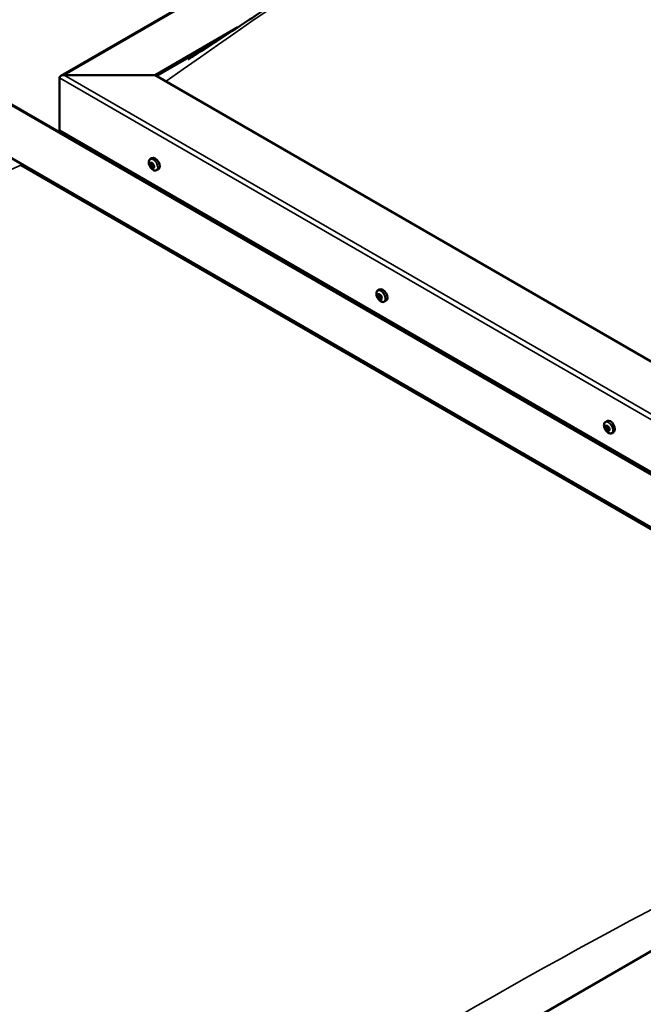
# Model space of a CAD drawing. Units: millimetres. Extents: x -6248 to 24198, y 3199 to 8837.
# Drawn here: x -1031 to -571, y 4180 to 4906 of the extents above; entities that cross this region are included whole.
import ezdxf

# ---------------------------------------------------------------- set-up
doc = ezdxf.new("R2010")
doc.units = ezdxf.units.MM
doc.header["$LTSCALE"] = 25
doc.layers.add('Visible (ISO)', color=7, linetype='Continuous', lineweight=50)
doc.layers.add('Visible Narrow (ISO)', color=7, linetype='Continuous', lineweight=35)

msp = doc.modelspace()

# ---------------------------------------------------------------- linework, layer by layer
at = {"layer": 'Visible (ISO)'}
for p, q in [((-1001.14, 4864.28), (-118.3, 5373.99)), ((-931.47, 4864.88), (-870.41, 4900.13)), ((-930.41, 4864.26), (-886.17, 4889.81)), ((-1002.18, 4824.05), (-1002.18, 4862.83)), ((-1002.18, 4862.83), (-1002.18, 4824.05)), ((-998.64, 4864.88), (-931.47, 4864.88)), ((-931.47, 4864.88), (-998.64, 4864.88)), ((-189.01, 4436.22), (-931.47, 4864.88)), ((-1037.54, 4843.27), (-225.4, 4374.38)), ((-1002.18, 4824.05), (-189.01, 4354.57)), ((-995.11, 4819.97), (-995.11, 4818.77)), ((-1037.54, 4803.64), (-295.07, 4374.98)), ((-935.18, 4802.9), (-933.84, 4803.67)), ((-1030.46, 4798.33), (-302.14, 4377.84)), ((-302.14, 4377.84), (-1030.46, 4798.33)), ((-934.84, 4799.39), (-934.06, 4799.84)), ((-934.16, 4796.95), (-933.01, 4797.62)), ((-933.36, 4799.51), (-933.33, 4799.53)), ((-932.68, 4797.08), (-932.17, 4797.37)), ((-930.43, 4794.67), (-929.09, 4795.44)), ((-767.24, 4705.94), (-765.91, 4706.71)), ((-766.33, 4702.78), (-765.79, 4703.09)), ((-765.32, 4699.77), (-764.56, 4700.21)), ((-762.49, 4697.71), (-761.16, 4698.48)), ((-599.3, 4608.98), (-597.97, 4609.75)), ((-599.02, 4605.39), (-598.2, 4605.86)), ((-597.6, 4605.66), (-597.51, 4605.71)), ((-598.17, 4602.97), (-597.02, 4603.64)), ((-596.75, 4603.24), (-596.29, 4603.51)), ((-594.55, 4600.76), (-593.22, 4601.52)), ((-295.07, 4374.98), (-1108.25, 3905.49))]:
    msp.add_line(p, q, dxfattribs=at)
for centre in [(-928.32, 4801.37), (-760.39, 4704.41), (-592.45, 4607.46)]:
    msp.add_arc(centre, 8, 204.14207, 215.85793, dxfattribs=at)
for centre, major_axis, start_param, end_param in [((-998.64, 4862.83), (3.54, 0), 1.570796, 3.141593), ((-998.64, 4862.83), (3.54, 0), 1.570796, 3.141593), ((-933.76, 4798.23), (-1.1, 1.91), 6.114047, 6.966662), ((-934.39, 4799.87), (-0.225, 0.39), 0.229919, 1.071509), ((-933.76, 4798.23), (-1.1, 1.91), 5.066849, 5.919465), ((-934.39, 4799.87), (-0.225, 0.39), 4.678817, 5.520407), ((-931.47, 4799.56), (-2.38, 4.11), 3.141593, 6.283185), ((-935.03, 4798.98), (-0.225, 0.39), 5.726015, 6.567605), ((-935.03, 4798.98), (0.225, -0.39), 4.418709, 5.260299), ((-933.76, 4798.23), (-1.1, 1.91), 0.878059, 1.730675), ((-935.23, 4800.07), (0.394, -0.682), 5.726015, 7.354695), ((-935.24, 4798.11), (0.394, -0.682), 0.490027, 2.118707), ((-934.4, 4797.33), (0.225, -0.39), 3.63162, 4.47321), ((-934.4, 4797.33), (0.225, -0.39), 5.465907, 6.307497), ((-933.76, 4798.23), (1.1, -1.91), 5.066849, 5.919465), ((-933.89, 4799.64), (0.225, -0.39), 4.088649, 5.260299), ((-933.77, 4796.27), (-0.394, 0.682), 4.678817, 6.307497), ((-933.75, 4800.2), (0.394, -0.682), 4.678817, 6.307497), ((-934.09, 4798.77), (0.394, -0.682), 0.490027, 2.118707), ((-933.25, 4798), (0.225, -0.39), 3.63162, 6.242867), ((-933.13, 4796.59), (0.225, -0.39), 4.678817, 5.520407), ((-933.12, 4799.13), (-0.225, 0.39), 5.465907, 6.307497), ((-932.62, 4796.93), (-0.394, 0.682), 4.908498, 6.283185), ((-932.29, 4796.39), (-0.394, 0.682), 5.726015, 7.354695), ((-932.28, 4798.36), (-0.394, 0.682), 0.490027, 2.118707), ((-933.76, 4798.23), (1.1, -1.91), 6.114047, 6.966662), ((-933.13, 4796.59), (0.225, -0.39), 0.229919, 1.071509), ((-933.76, 4798.23), (1.1, -1.91), 0.878059, 1.730675), ((-933.12, 4799.13), (-0.225, 0.39), 3.63162, 4.47321), ((-932.49, 4797.49), (0.225, -0.39), 5.726015, 6.567605), ((-932.49, 4797.49), (-0.225, 0.39), 4.418709, 5.260299), ((-763.53, 4702.6), (-2.37, 4.11), 3.141593, 6.283185), ((-765.82, 4701.27), (-1.1, 1.91), 0.389978, 1.242593), ((-766.94, 4702.62), (0.225, -0.39), 3.930628, 4.772218), ((-766.9, 4701.13), (-0.225, 0.39), 0.001946, 0.843536), ((-767.52, 4702.2), (0.394, -0.682), 0.001946, 1.630626), ((-765.82, 4701.27), (-1.1, 1.91), 5.625966, 6.478581), ((-766.94, 4702.62), (-0.225, 0.39), 5.237933, 6.079524), ((-766.9, 4701.13), (0.225, -0.39), 4.977825, 5.819416), ((-765.82, 4701.27), (-1.1, 1.91), 1.437175, 2.289791), ((-766.72, 4703.46), (0.394, -0.682), 5.237933, 6.866613), ((-766.63, 4700.01), (0.394, -0.682), 1.049143, 2.677823), ((-765.86, 4702.77), (-0.225, 0.39), 6.025023, 6.866613), ((-765.76, 4701.79), (-0.225, 0.39), 0.001946, 2.677823), ((-765.78, 4699.78), (0.225, -0.39), 4.190736, 5.032326), ((-766.38, 4702.86), (0.394, -0.682), 0.001946, 1.452845), ((-765.82, 4701.27), (1.1, -1.91), 1.437175, 2.289791), ((-765.86, 4702.77), (-0.225, 0.39), 4.190736, 5.032326), ((-765.48, 4700.67), (0.394, -0.682), 1.049143, 2.677823), ((-765.78, 4699.78), (0.225, -0.39), 6.025023, 6.866613), ((-765.82, 4701.27), (1.1, -1.91), 5.625966, 6.478581), ((-765.02, 4702.54), (-0.394, 0.682), 1.049143, 2.677823), ((-764.93, 4699.09), (-0.394, 0.682), 5.237933, 6.866613), ((-764.64, 4700.45), (0.225, -0.39), 4.190736, 5.288888), ((-764.74, 4701.42), (-0.225, 0.39), 4.977825, 5.819416), ((-764.7, 4699.93), (0.225, -0.39), 5.237933, 6.079524), ((-764.12, 4700.35), (-0.394, 0.682), 0.001946, 1.630626), ((-764.74, 4701.42), (0.225, -0.39), 0.001946, 0.843536), ((-764.7, 4699.93), (-0.225, 0.39), 3.930628, 4.772218), ((-765.82, 4701.27), (1.1, -1.91), 0.389978, 1.242593), ((-597.88, 4604.32), (-1.1, 1.91), 6.182841, 7.035457), ((-599.16, 4604.95), (-0.225, 0.39), 5.794809, 6.6364), ((-599.16, 4604.95), (0.225, -0.39), 4.487504, 5.329094), ((-597.88, 4604.32), (-1.1, 1.91), 0.946854, 1.799469), ((-599.41, 4606.07), (0.394, -0.682), 5.794809, 7.423489), ((-599.3, 4604.04), (0.394, -0.682), 0.558822, 2.187501), ((-598.59, 4605.95), (-0.225, 0.39), 0.298714, 1.140304), ((-597.88, 4604.32), (-1.1, 1.91), 5.135644, 5.98826), ((-598.59, 4605.95), (-0.225, 0.39), 4.747612, 5.589202), ((-597.99, 4606.34), (0.394, -0.682), 4.747612, 6.376292), ((-598.01, 4605.62), (0.225, -0.39), 3.966651, 5.329094), ((-598.15, 4604.71), (0.394, -0.682), 0.558822, 2.187501), ((-595.59, 4605.64), (-2.37, 4.11), 3.141593, 6.283185), ((-597.3, 4603.99), (0.225, -0.39), 3.700414, 6.128688), ((-597.32, 4605.31), (-0.225, 0.39), 5.534701, 6.376292), ((-597.88, 4604.32), (1.1, -1.91), 0.946854, 1.799469), ((-597.32, 4605.31), (-0.225, 0.39), 3.700414, 4.542004), ((-596.47, 4604.59), (-0.394, 0.682), 0.558822, 2.187501), ((-598.45, 4603.32), (0.225, -0.39), 3.700414, 4.542004), ((-598.45, 4603.32), (0.225, -0.39), 5.534701, 6.376292), ((-597.88, 4604.32), (1.1, -1.91), 5.135644, 5.98826), ((-597.78, 4602.29), (-0.394, 0.682), 4.747612, 6.376292), ((-597.18, 4602.69), (0.225, -0.39), 4.747612, 5.589202), ((-596.63, 4602.95), (-0.394, 0.682), 5.123418, 6.283185), ((-596.36, 4602.56), (-0.394, 0.682), 5.794809, 7.423489), ((-597.88, 4604.32), (1.1, -1.91), 6.182841, 7.035457), ((-597.18, 4602.69), (0.225, -0.39), 0.298714, 1.140304), ((-596.61, 4603.68), (-0.225, 0.39), 4.487504, 5.329094), ((-596.61, 4603.68), (0.225, -0.39), 5.794809, 6.6364)]:
    msp.add_ellipse(centre, major_axis=major_axis, ratio=0.57735, start_param=start_param, end_param=end_param, dxfattribs=at)
for points, knots in [([(-907.04, 4876.49), (-907.04, 4876.49), (-907.04, 4876.49), (-907.04, 4876.49), (-907.04, 4876.49), (-907.04, 4876.5), (-907.03, 4876.5), (-907.03, 4876.5), (-907.02, 4876.51), (-907.01, 4876.51), (-907, 4876.52), (-906.98, 4876.53), (-906.96, 4876.54), (-906.88, 4876.59), (-906.82, 4876.63), (-906.25, 4876.98), (-905.77, 4877.27), (-904.84, 4877.85), (-904.39, 4878.13), (-902.57, 4879.27), (-901.24, 4880.11), (-895.92, 4883.49), (-891.99, 4886.02), (-876.35, 4896.18), (-864.78, 4903.84), (-821.59, 4932.43), (-790.29, 4953.21), (-717.34, 5000.62), (-675.75, 5026.96), (-588.35, 5080.6), (-542.54, 5107.73), (-449.96, 5160.54), (-403.17, 5186.19), (-309.9, 5235.29), (-263.34, 5258.72), (-191.33, 5294.03), (-164.67, 5306.64), (-140.52, 5319.18)], [109.596857, 109.596857, 109.596857, 109.596857, 109.597089, 109.597089, 109.599885, 109.599885, 109.602695, 109.602695, 109.605508, 109.605508, 109.60831, 109.60831, 109.613945, 109.613945, 109.636752, 109.636752, 109.817663, 109.817663, 109.995612, 109.995612, 110.529458, 110.529458, 112.130828, 112.130828, 116.934686, 116.934686, 130.129787, 130.129787, 147.749108, 147.749108, 167.167313, 167.167313, 187.033877, 187.033877, 206.876519, 206.876519, 218.162604, 218.162604, 218.162604, 218.162604]), ([(-935.62, 4798.1), (-935.8, 4798.49), (-935.94, 4798.89), (-936.14, 4799.68), (-936.2, 4800.07), (-936.23, 4800.81), (-936.2, 4801.16), (-936.06, 4801.8), (-935.94, 4802.08), (-935.62, 4802.57), (-935.42, 4802.76), (-935.18, 4802.9)], [0.956637, 0.956637, 0.956637, 0.956637, 1.235622, 1.235622, 1.514608, 1.514608, 1.793593, 1.793593, 2.072579, 2.072579, 2.351564, 2.351564, 2.351564, 2.351564]), ([(-934.66, 4800.22), (-934.64, 4800.25), (-934.61, 4800.27), (-934.55, 4800.29), (-934.51, 4800.29), (-934.45, 4800.28), (-934.42, 4800.26), (-934.4, 4800.25)], [0.17438702, 0.17438702, 0.17438702, 0.17438702, 0.18896797, 0.18896797, 0.20586323, 0.20586323, 0.21737851, 0.21737851, 0.21737851, 0.21737851]), ([(-935.31, 4798.96), (-935.33, 4799.01), (-935.34, 4799.06), (-935.34, 4799.16), (-935.34, 4799.21), (-935.33, 4799.27), (-935.32, 4799.29), (-935.31, 4799.31)], [0.17438702, 0.17438702, 0.17438702, 0.17438702, 0.18896797, 0.18896797, 0.20586323, 0.20586323, 0.21737852, 0.21737852, 0.21737852, 0.21737852]), ([(-930.43, 4794.67), (-930.67, 4794.53), (-930.94, 4794.46), (-931.52, 4794.42), (-931.83, 4794.46), (-932.45, 4794.65), (-932.76, 4794.81), (-933.39, 4795.2), (-933.69, 4795.45), (-934.28, 4796.02), (-934.56, 4796.34), (-934.81, 4796.69)], [5.493157, 5.493157, 5.493157, 5.493157, 5.772143, 5.772143, 6.051128, 6.051128, 6.330114, 6.330114, 6.609099, 6.609099, 6.888085, 6.888085, 6.888085, 6.888085]), ([(-934.41, 4796.97), (-934.44, 4797), (-934.48, 4797.03), (-934.55, 4797.1), (-934.58, 4797.15), (-934.64, 4797.23), (-934.66, 4797.27), (-934.67, 4797.3)], [0.17438702, 0.17438702, 0.17438702, 0.17438702, 0.18896797, 0.18896797, 0.20586323, 0.20586323, 0.21737852, 0.21737852, 0.21737852, 0.21737852]), ([(-932.86, 4796.24), (-932.87, 4796.22), (-932.89, 4796.21), (-932.95, 4796.19), (-932.99, 4796.18), (-933.06, 4796.2), (-933.09, 4796.21), (-933.12, 4796.22)], [0.17438702, 0.17438702, 0.17438702, 0.17438702, 0.18896797, 0.18896797, 0.20586323, 0.20586323, 0.21737852, 0.21737852, 0.21737852, 0.21737852]), ([(-933.11, 4799.49), (-933.07, 4799.48), (-933.03, 4799.45), (-932.96, 4799.37), (-932.92, 4799.33), (-932.87, 4799.24), (-932.86, 4799.21), (-932.85, 4799.17)], [0.17438702, 0.17438702, 0.17438702, 0.17438702, 0.18896797, 0.18896797, 0.20586323, 0.20586323, 0.21737851, 0.21737851, 0.21737851, 0.21737851]), ([(-932.21, 4797.5), (-932.19, 4797.46), (-932.17, 4797.42), (-932.16, 4797.32), (-932.16, 4797.27), (-932.18, 4797.2), (-932.19, 4797.18), (-932.21, 4797.15)], [0.17438702, 0.17438702, 0.17438702, 0.17438702, 0.18896797, 0.18896797, 0.20586323, 0.20586323, 0.21737852, 0.21737852, 0.21737852, 0.21737852]), ([(-767.69, 4701.14), (-767.86, 4701.53), (-768, 4701.93), (-768.2, 4702.72), (-768.26, 4703.11), (-768.29, 4703.85), (-768.27, 4704.2), (-768.12, 4704.84), (-768.01, 4705.12), (-767.68, 4705.61), (-767.48, 4705.8), (-767.24, 4705.94)], [1.515753, 1.515753, 1.515753, 1.515753, 1.794739, 1.794739, 2.073724, 2.073724, 2.35271, 2.35271, 2.631695, 2.631695, 2.910681, 2.910681, 2.910681, 2.910681]), ([(-767.26, 4702.8), (-767.26, 4702.84), (-767.25, 4702.88), (-767.22, 4702.96), (-767.2, 4702.98), (-767.16, 4703.01), (-767.14, 4703.02), (-767.12, 4703.03)], [0.17438702, 0.17438702, 0.17438702, 0.17438702, 0.18896797, 0.18896797, 0.20586323, 0.20586323, 0.21737851, 0.21737851, 0.21737851, 0.21737851]), ([(-767.06, 4700.9), (-767.09, 4700.94), (-767.12, 4700.98), (-767.16, 4701.08), (-767.19, 4701.14), (-767.21, 4701.22), (-767.22, 4701.26), (-767.22, 4701.29)], [0.17438702, 0.17438702, 0.17438702, 0.17438702, 0.18896797, 0.18896797, 0.20586323, 0.20586323, 0.21737852, 0.21737852, 0.21737852, 0.21737852]), ([(-762.49, 4697.71), (-762.73, 4697.58), (-763, 4697.5), (-763.58, 4697.46), (-763.89, 4697.5), (-764.51, 4697.69), (-764.83, 4697.85), (-765.45, 4698.24), (-765.76, 4698.49), (-766.34, 4699.06), (-766.62, 4699.38), (-766.87, 4699.73)], [6.052273, 6.052273, 6.052273, 6.052273, 6.331259, 6.331259, 6.610244, 6.610244, 6.88923, 6.88923, 7.168215, 7.168215, 7.447201, 7.447201, 7.447201, 7.447201]), ([(-766.02, 4703.18), (-765.99, 4703.18), (-765.95, 4703.18), (-765.87, 4703.15), (-765.83, 4703.13), (-765.77, 4703.07), (-765.74, 4703.04), (-765.72, 4703.01)], [0.17438702, 0.17438702, 0.17438702, 0.17438702, 0.18896797, 0.18896797, 0.20586323, 0.20586323, 0.21737851, 0.21737851, 0.21737851, 0.21737851]), ([(-765.62, 4699.37), (-765.65, 4699.37), (-765.68, 4699.38), (-765.76, 4699.41), (-765.8, 4699.43), (-765.87, 4699.48), (-765.9, 4699.51), (-765.93, 4699.54)], [0.17438702, 0.17438702, 0.17438702, 0.17438702, 0.18896797, 0.18896797, 0.20586323, 0.20586323, 0.21737852, 0.21737852, 0.21737852, 0.21737852]), ([(-764.58, 4701.65), (-764.55, 4701.62), (-764.52, 4701.57), (-764.46, 4701.48), (-764.44, 4701.42), (-764.42, 4701.33), (-764.42, 4701.3), (-764.42, 4701.26)], [0.17438702, 0.17438702, 0.17438702, 0.17438702, 0.18896797, 0.18896797, 0.20586323, 0.20586323, 0.21737852, 0.21737852, 0.21737852, 0.21737852]), ([(-764.38, 4699.75), (-764.38, 4699.71), (-764.38, 4699.67), (-764.41, 4699.61), (-764.43, 4699.58), (-764.48, 4699.54), (-764.5, 4699.53), (-764.53, 4699.52)], [0.17438702, 0.17438702, 0.17438702, 0.17438702, 0.18896797, 0.18896797, 0.20586323, 0.20586323, 0.21737852, 0.21737852, 0.21737852, 0.21737852]), ([(-599.75, 4604.18), (-599.92, 4604.58), (-600.06, 4604.98), (-600.26, 4605.77), (-600.32, 4606.15), (-600.36, 4606.89), (-600.33, 4607.24), (-600.18, 4607.88), (-600.07, 4608.16), (-599.75, 4608.65), (-599.54, 4608.84), (-599.3, 4608.98)], [1.025431, 1.025431, 1.025431, 1.025431, 1.304417, 1.304417, 1.583403, 1.583403, 1.862388, 1.862388, 2.141374, 2.141374, 2.420359, 2.420359, 2.420359, 2.420359]), ([(-599.42, 4604.92), (-599.44, 4604.96), (-599.45, 4605.01), (-599.47, 4605.11), (-599.47, 4605.16), (-599.46, 4605.23), (-599.45, 4605.25), (-599.44, 4605.28)], [0.17438702, 0.17438702, 0.17438702, 0.17438702, 0.18896797, 0.18896797, 0.20586323, 0.20586323, 0.21737852, 0.21737852, 0.21737852, 0.21737852]), ([(-598.87, 4606.28), (-598.85, 4606.31), (-598.83, 4606.33), (-598.77, 4606.36), (-598.73, 4606.37), (-598.67, 4606.35), (-598.64, 4606.34), (-598.62, 4606.33)], [0.17438702, 0.17438702, 0.17438702, 0.17438702, 0.18896797, 0.18896797, 0.20586323, 0.20586323, 0.21737851, 0.21737851, 0.21737851, 0.21737851]), ([(-597.33, 4605.68), (-597.29, 4605.66), (-597.25, 4605.64), (-597.18, 4605.57), (-597.14, 4605.53), (-597.09, 4605.44), (-597.07, 4605.41), (-597.06, 4605.37)], [0.17438702, 0.17438702, 0.17438702, 0.17438702, 0.18896797, 0.18896797, 0.20586323, 0.20586323, 0.21737851, 0.21737851, 0.21737851, 0.21737851]), ([(-594.55, 4600.76), (-594.79, 4600.62), (-595.06, 4600.54), (-595.64, 4600.5), (-595.95, 4600.54), (-596.57, 4600.74), (-596.89, 4600.89), (-597.51, 4601.28), (-597.82, 4601.53), (-598.4, 4602.1), (-598.68, 4602.42), (-598.93, 4602.77)], [5.561952, 5.561952, 5.561952, 5.561952, 5.840937, 5.840937, 6.119923, 6.119923, 6.398908, 6.398908, 6.677894, 6.677894, 6.956879, 6.956879, 6.956879, 6.956879]), ([(-598.44, 4602.95), (-598.47, 4602.97), (-598.5, 4603), (-598.57, 4603.07), (-598.61, 4603.12), (-598.67, 4603.19), (-598.69, 4603.23), (-598.71, 4603.26)], [0.17438702, 0.17438702, 0.17438702, 0.17438702, 0.18896797, 0.18896797, 0.20586323, 0.20586323, 0.21737852, 0.21737852, 0.21737852, 0.21737852]), ([(-596.9, 4602.35), (-596.91, 4602.33), (-596.93, 4602.31), (-596.98, 4602.28), (-597.02, 4602.28), (-597.09, 4602.28), (-597.12, 4602.29), (-597.15, 4602.3)], [0.17438702, 0.17438702, 0.17438702, 0.17438702, 0.18896797, 0.18896797, 0.20586323, 0.20586323, 0.21737852, 0.21737852, 0.21737852, 0.21737852]), ([(-596.35, 4603.72), (-596.32, 4603.67), (-596.31, 4603.63), (-596.29, 4603.53), (-596.29, 4603.48), (-596.3, 4603.41), (-596.31, 4603.38), (-596.33, 4603.36)], [0.17438702, 0.17438702, 0.17438702, 0.17438702, 0.18896797, 0.18896797, 0.20586323, 0.20586323, 0.21737852, 0.21737852, 0.21737852, 0.21737852])]:
    msp.add_open_spline(points, degree=3, knots=knots, dxfattribs=at)
at = {"layer": 'Visible Narrow (ISO)'}
for p, q in [((-118.3, 5373.15), (-998.64, 4864.88)), ((-189.01, 4393.35), (-1002.18, 4862.83)), ((-998.64, 4864.88), (-189.01, 4397.43)), ((-227.9, 4374.98), (-1037.54, 4842.42)), ((-934.7, 4799.95), (-934.3, 4800.18)), ((-935.11, 4798.66), (-933.96, 4799.32)), ((-934.71, 4797.62), (-933.56, 4798.28)), ((-933.36, 4796.48), (-932.84, 4796.78)), ((-933.35, 4799.52), (-933.34, 4799.53)), ((-932.42, 4797.09), (-932.17, 4797.23)), ((-767.16, 4702.46), (-766.62, 4702.77)), ((-767.13, 4701.52), (-765.98, 4702.18)), ((-766.8, 4700.72), (-765.66, 4701.38)), ((-766.17, 4703.02), (-765.92, 4703.17)), ((-766.09, 4699.86), (-764.94, 4700.53)), ((-764.78, 4699.62), (-764.39, 4699.85)), ((-599.21, 4604.62), (-598.06, 4605.29)), ((-598.89, 4605.99), (-598.48, 4606.23)), ((-598.76, 4603.59), (-597.61, 4604.25)), ((-597.57, 4605.68), (-597.52, 4605.71)), ((-597.4, 4602.54), (-596.91, 4602.82)), ((-596.52, 4603.27), (-596.31, 4603.4))]:
    msp.add_line(p, q, dxfattribs=at)
for centre, major_axis, start_param, end_param in [((-517.81, 1017.57), (2512.98, 4352.62), 0.670741, 0.899786), ((-932.92, 4798.72), (-2.33, 4.04), 1.746665, 7.678113), ((-932.8, 4798.79), (-2.38, 4.11), 3.141593, 6.283185), ((-1437.05, 486.85), (-2512.98, -4352.62), 3.812334, 4.041378), ((-764.98, 4701.76), (-2.33, 4.04), 1.746665, 7.678113), ((-764.87, 4701.83), (-2.37, 4.11), 3.141593, 6.283185), ((-597.04, 4604.8), (-2.33, 4.04), 1.746665, 7.678113), ((-596.93, 4604.87), (-2.38, 4.11), 3.141593, 6.283185), ((-708.73, 66.35), (-2512.98, -4352.62), 3.812334, 4.041378)]:
    msp.add_ellipse(centre, major_axis=major_axis, ratio=0.57735, start_param=start_param, end_param=end_param, dxfattribs=at)

doc.saveas('drawing.dxf')
